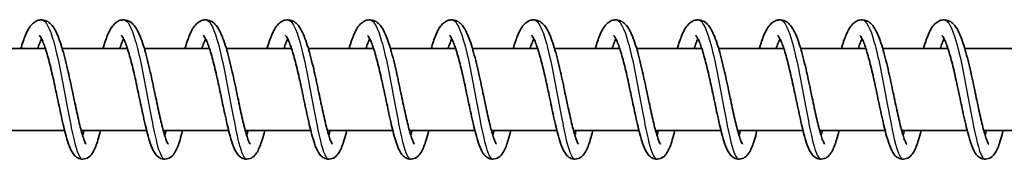
# Model space of a CAD drawing. Units: millimetres. Extents: x -14682 to 15344, y -3338 to 3713.
# Drawn here: x 11580 to 11700, y 1431 to 1448 of the extents above; entities that cross this region are included whole.
import ezdxf

# ---------------------------------------------------------------- set-up
doc = ezdxf.new("R2010")
doc.units = ezdxf.units.MM
doc.layers.add('Widoczne (ISO)', color=7, linetype='Continuous', lineweight=35)
doc.layers.add('Widoczne wąskie (ISO)', color=7, linetype='Continuous', lineweight=25)

msp = doc.modelspace()

# ---------------------------------------------------------------- linework, layer by layer
at = {"layer": 'Widoczne (ISO)'}
for p, q in [((11583, 1444.4), (11575.06, 1444.4)), ((11593, 1444.4), (11585.05, 1444.4)), ((11602.99, 1444.4), (11595.05, 1444.4)), ((11612.99, 1444.4), (11605.04, 1444.4)), ((11622.99, 1444.4), (11615.04, 1444.4)), ((11632.98, 1444.4), (11625.04, 1444.4)), ((11642.98, 1444.4), (11635.03, 1444.4)), ((11652.97, 1444.4), (11645.03, 1444.4)), ((11662.97, 1444.4), (11655.02, 1444.4)), ((11672.97, 1444.4), (11665.02, 1444.4)), ((11682.96, 1444.4), (11675.02, 1444.4)), ((11692.96, 1444.4), (11685.01, 1444.4)), ((11702.95, 1444.4), (11695.01, 1444.4)), ((11585.34, 1434.4), (11577.37, 1434.4)), ((11595.34, 1434.4), (11587.36, 1434.4)), ((11605.33, 1434.4), (11597.36, 1434.4)), ((11615.33, 1434.4), (11607.36, 1434.4)), ((11625.33, 1434.4), (11617.35, 1434.4)), ((11635.32, 1434.4), (11627.35, 1434.4)), ((11645.32, 1434.4), (11637.34, 1434.4)), ((11655.31, 1434.4), (11647.34, 1434.4)), ((11665.31, 1434.4), (11657.34, 1434.4)), ((11675.31, 1434.4), (11667.33, 1434.4)), ((11685.3, 1434.4), (11677.33, 1434.4)), ((11695.3, 1434.4), (11687.32, 1434.4)), ((11705.29, 1434.4), (11697.32, 1434.4))]:
    msp.add_line(p, q, dxfattribs=at)
for points, knots in [([(11580.02, 1444.4), (11580.19, 1445.01), (11580.38, 1445.55), (11580.81, 1446.58), (11581.05, 1447.04), (11581.55, 1447.53), (11581.7, 1447.66), (11582.04, 1447.83), (11582.23, 1447.88), (11582.67, 1447.92), (11582.93, 1447.86), (11583.36, 1447.66), (11583.53, 1447.53), (11583.9, 1447.15), (11584.07, 1446.88), (11584.52, 1446.02), (11584.77, 1445.33), (11585.25, 1443.74), (11585.48, 1442.83), (11585.89, 1441.06), (11586.08, 1440.18), (11586.44, 1438.49), (11586.61, 1437.66), (11586.94, 1436.14), (11587.1, 1435.43), (11587.4, 1434.23), (11587.55, 1433.73), (11587.74, 1433.19), (11587.8, 1433.05), (11587.89, 1432.86), (11587.93, 1432.8), (11587.96, 1432.75), (11587.97, 1432.74), (11587.97, 1432.74)], [443.575787, 443.575787, 443.575787, 443.575787, 443.810458, 443.810458, 444.099617, 444.099617, 444.205967, 444.205967, 444.297618, 444.297618, 444.423524, 444.423524, 444.541034, 444.541034, 444.723354, 444.723354, 445.044938, 445.044938, 445.349814, 445.349814, 445.614485, 445.614485, 445.868549, 445.868549, 446.115604, 446.115604, 446.353321, 446.353321, 446.459778, 446.459778, 446.549097, 446.549097, 446.59344, 446.59344, 446.59344, 446.59344]), ([(11590.01, 1444.4), (11590.19, 1445.01), (11590.38, 1445.55), (11590.81, 1446.58), (11591.05, 1447.04), (11591.55, 1447.53), (11591.7, 1447.66), (11592.04, 1447.83), (11592.22, 1447.88), (11592.66, 1447.92), (11592.93, 1447.86), (11593.35, 1447.66), (11593.53, 1447.53), (11593.9, 1447.15), (11594.07, 1446.88), (11594.52, 1446.02), (11594.77, 1445.33), (11595.25, 1443.74), (11595.48, 1442.83), (11595.89, 1441.06), (11596.08, 1440.18), (11596.43, 1438.49), (11596.61, 1437.66), (11596.94, 1436.14), (11597.1, 1435.43), (11597.4, 1434.23), (11597.55, 1433.73), (11597.74, 1433.19), (11597.8, 1433.05), (11597.89, 1432.86), (11597.92, 1432.8), (11597.96, 1432.75), (11597.96, 1432.74), (11597.96, 1432.74)], [448.478682, 448.478682, 448.478682, 448.478682, 448.713354, 448.713354, 449.002513, 449.002513, 449.108862, 449.108862, 449.200513, 449.200513, 449.32642, 449.32642, 449.44393, 449.44393, 449.626249, 449.626249, 449.947834, 449.947834, 450.252709, 450.252709, 450.51738, 450.51738, 450.771444, 450.771444, 451.018499, 451.018499, 451.256217, 451.256217, 451.362673, 451.362673, 451.451993, 451.451993, 451.496335, 451.496335, 451.496335, 451.496335]), ([(11600.01, 1444.4), (11600.19, 1445.01), (11600.37, 1445.55), (11600.8, 1446.58), (11601.05, 1447.04), (11601.54, 1447.53), (11601.7, 1447.66), (11602.04, 1447.83), (11602.22, 1447.88), (11602.66, 1447.92), (11602.93, 1447.86), (11603.35, 1447.66), (11603.52, 1447.53), (11603.89, 1447.15), (11604.07, 1446.88), (11604.51, 1446.02), (11604.77, 1445.33), (11605.24, 1443.74), (11605.47, 1442.83), (11605.88, 1441.06), (11606.07, 1440.18), (11606.43, 1438.49), (11606.6, 1437.66), (11606.93, 1436.14), (11607.09, 1435.43), (11607.4, 1434.23), (11607.54, 1433.73), (11607.74, 1433.19), (11607.79, 1433.05), (11607.88, 1432.86), (11607.92, 1432.8), (11607.95, 1432.75), (11607.96, 1432.74), (11607.96, 1432.74)], [453.381578, 453.381578, 453.381578, 453.381578, 453.616249, 453.616249, 453.905409, 453.905409, 454.011758, 454.011758, 454.103409, 454.103409, 454.229315, 454.229315, 454.346825, 454.346825, 454.529145, 454.529145, 454.850729, 454.850729, 455.155605, 455.155605, 455.420276, 455.420276, 455.67434, 455.67434, 455.921395, 455.921395, 456.159113, 456.159113, 456.265569, 456.265569, 456.354889, 456.354889, 456.399231, 456.399231, 456.399231, 456.399231]), ([(11610, 1444.4), (11610.18, 1445.01), (11610.37, 1445.55), (11610.8, 1446.58), (11611.04, 1447.04), (11611.54, 1447.53), (11611.69, 1447.66), (11612.03, 1447.83), (11612.21, 1447.88), (11612.66, 1447.92), (11612.92, 1447.86), (11613.35, 1447.66), (11613.52, 1447.53), (11613.89, 1447.15), (11614.06, 1446.88), (11614.51, 1446.02), (11614.76, 1445.33), (11615.24, 1443.74), (11615.47, 1442.83), (11615.88, 1441.06), (11616.07, 1440.18), (11616.43, 1438.49), (11616.6, 1437.66), (11616.93, 1436.14), (11617.09, 1435.43), (11617.39, 1434.23), (11617.54, 1433.73), (11617.73, 1433.19), (11617.79, 1433.05), (11617.88, 1432.86), (11617.92, 1432.8), (11617.95, 1432.75), (11617.95, 1432.74), (11617.95, 1432.74)], [458.284474, 458.284474, 458.284474, 458.284474, 458.519145, 458.519145, 458.808304, 458.808304, 458.914653, 458.914653, 459.006305, 459.006305, 459.132211, 459.132211, 459.249721, 459.249721, 459.432041, 459.432041, 459.753625, 459.753625, 460.0585, 460.0585, 460.323172, 460.323172, 460.577235, 460.577235, 460.824291, 460.824291, 461.062008, 461.062008, 461.168465, 461.168465, 461.257784, 461.257784, 461.302126, 461.302126, 461.302126, 461.302126]), ([(11620, 1444.4), (11620.18, 1445.01), (11620.36, 1445.55), (11620.79, 1446.58), (11621.04, 1447.04), (11621.53, 1447.53), (11621.69, 1447.66), (11622.03, 1447.83), (11622.21, 1447.88), (11622.65, 1447.92), (11622.92, 1447.86), (11623.34, 1447.66), (11623.51, 1447.53), (11623.88, 1447.15), (11624.06, 1446.88), (11624.51, 1446.02), (11624.76, 1445.33), (11625.24, 1443.74), (11625.47, 1442.83), (11625.88, 1441.06), (11626.06, 1440.18), (11626.42, 1438.49), (11626.59, 1437.66), (11626.92, 1436.14), (11627.08, 1435.43), (11627.39, 1434.23), (11627.54, 1433.73), (11627.73, 1433.19), (11627.78, 1433.05), (11627.88, 1432.86), (11627.91, 1432.8), (11627.94, 1432.75), (11627.95, 1432.74), (11627.95, 1432.74)], [463.187369, 463.187369, 463.187369, 463.187369, 463.422041, 463.422041, 463.7112, 463.7112, 463.817549, 463.817549, 463.9092, 463.9092, 464.035107, 464.035107, 464.152616, 464.152616, 464.334936, 464.334936, 464.65652, 464.65652, 464.961396, 464.961396, 465.226067, 465.226067, 465.480131, 465.480131, 465.727186, 465.727186, 465.964904, 465.964904, 466.07136, 466.07136, 466.16068, 466.16068, 466.205022, 466.205022, 466.205022, 466.205022]), ([(11630, 1444.4), (11630.18, 1445.01), (11630.36, 1445.55), (11630.79, 1446.58), (11631.03, 1447.04), (11631.53, 1447.53), (11631.68, 1447.66), (11632.03, 1447.83), (11632.21, 1447.88), (11632.65, 1447.92), (11632.91, 1447.86), (11633.34, 1447.66), (11633.51, 1447.53), (11633.88, 1447.15), (11634.05, 1446.88), (11634.5, 1446.02), (11634.76, 1445.33), (11635.23, 1443.74), (11635.46, 1442.83), (11635.87, 1441.06), (11636.06, 1440.18), (11636.42, 1438.49), (11636.59, 1437.66), (11636.92, 1436.14), (11637.08, 1435.43), (11637.38, 1434.23), (11637.53, 1433.73), (11637.72, 1433.19), (11637.78, 1433.05), (11637.87, 1432.86), (11637.91, 1432.8), (11637.94, 1432.75), (11637.95, 1432.74), (11637.95, 1432.74)], [468.090265, 468.090265, 468.090265, 468.090265, 468.324936, 468.324936, 468.614095, 468.614095, 468.720445, 468.720445, 468.812096, 468.812096, 468.938002, 468.938002, 469.055512, 469.055512, 469.237832, 469.237832, 469.559416, 469.559416, 469.864292, 469.864292, 470.128963, 470.128963, 470.383027, 470.383027, 470.630082, 470.630082, 470.8678, 470.8678, 470.974256, 470.974256, 471.063576, 471.063576, 471.107918, 471.107918, 471.107918, 471.107918]), ([(11639.99, 1444.4), (11640.17, 1445.01), (11640.36, 1445.55), (11640.79, 1446.58), (11641.03, 1447.04), (11641.53, 1447.53), (11641.68, 1447.66), (11642.02, 1447.83), (11642.2, 1447.88), (11642.64, 1447.92), (11642.91, 1447.86), (11643.33, 1447.66), (11643.51, 1447.53), (11643.88, 1447.15), (11644.05, 1446.88), (11644.5, 1446.02), (11644.75, 1445.33), (11645.23, 1443.74), (11645.46, 1442.83), (11645.87, 1441.06), (11646.06, 1440.18), (11646.41, 1438.49), (11646.59, 1437.66), (11646.92, 1436.14), (11647.08, 1435.43), (11647.38, 1434.23), (11647.53, 1433.73), (11647.72, 1433.19), (11647.78, 1433.05), (11647.87, 1432.86), (11647.9, 1432.8), (11647.94, 1432.75), (11647.94, 1432.74), (11647.94, 1432.74)], [472.99316, 472.99316, 472.99316, 472.99316, 473.227832, 473.227832, 473.516991, 473.516991, 473.62334, 473.62334, 473.714992, 473.714992, 473.840898, 473.840898, 473.958408, 473.958408, 474.140727, 474.140727, 474.462312, 474.462312, 474.767187, 474.767187, 475.031858, 475.031858, 475.285922, 475.285922, 475.532977, 475.532977, 475.770695, 475.770695, 475.877151, 475.877151, 475.966471, 475.966471, 476.010813, 476.010813, 476.010813, 476.010813]), ([(11649.99, 1444.4), (11650.17, 1445.01), (11650.35, 1445.55), (11650.78, 1446.58), (11651.03, 1447.04), (11651.52, 1447.53), (11651.68, 1447.66), (11652.02, 1447.83), (11652.2, 1447.88), (11652.64, 1447.92), (11652.91, 1447.86), (11653.33, 1447.66), (11653.5, 1447.53), (11653.87, 1447.15), (11654.05, 1446.88), (11654.49, 1446.02), (11654.75, 1445.33), (11655.23, 1443.74), (11655.45, 1442.83), (11655.86, 1441.06), (11656.05, 1440.18), (11656.41, 1438.49), (11656.58, 1437.66), (11656.91, 1436.14), (11657.07, 1435.43), (11657.38, 1434.23), (11657.52, 1433.73), (11657.72, 1433.19), (11657.77, 1433.05), (11657.86, 1432.86), (11657.9, 1432.8), (11657.93, 1432.75), (11657.94, 1432.74), (11657.94, 1432.74)], [477.896056, 477.896056, 477.896056, 477.896056, 478.130727, 478.130727, 478.419887, 478.419887, 478.526236, 478.526236, 478.617887, 478.617887, 478.743793, 478.743793, 478.861303, 478.861303, 479.043623, 479.043623, 479.365207, 479.365207, 479.670083, 479.670083, 479.934754, 479.934754, 480.188818, 480.188818, 480.435873, 480.435873, 480.673591, 480.673591, 480.780047, 480.780047, 480.869367, 480.869367, 480.913709, 480.913709, 480.913709, 480.913709]), ([(11659.98, 1444.4), (11660.16, 1445.01), (11660.35, 1445.55), (11660.78, 1446.58), (11661.02, 1447.04), (11661.52, 1447.53), (11661.67, 1447.66), (11662.01, 1447.83), (11662.19, 1447.88), (11662.64, 1447.92), (11662.9, 1447.86), (11663.33, 1447.66), (11663.5, 1447.53), (11663.87, 1447.15), (11664.04, 1446.88), (11664.49, 1446.02), (11664.74, 1445.33), (11665.22, 1443.74), (11665.45, 1442.83), (11665.86, 1441.06), (11666.05, 1440.18), (11666.41, 1438.49), (11666.58, 1437.66), (11666.91, 1436.14), (11667.07, 1435.43), (11667.37, 1434.23), (11667.52, 1433.73), (11667.71, 1433.19), (11667.77, 1433.05), (11667.86, 1432.86), (11667.9, 1432.8), (11667.93, 1432.75), (11667.93, 1432.74), (11667.93, 1432.74)], [482.798952, 482.798952, 482.798952, 482.798952, 483.033623, 483.033623, 483.322782, 483.322782, 483.429131, 483.429131, 483.520783, 483.520783, 483.646689, 483.646689, 483.764199, 483.764199, 483.946519, 483.946519, 484.268103, 484.268103, 484.572979, 484.572979, 484.83765, 484.83765, 485.091713, 485.091713, 485.338769, 485.338769, 485.576486, 485.576486, 485.682943, 485.682943, 485.772262, 485.772262, 485.816605, 485.816605, 485.816605, 485.816605]), ([(11669.98, 1444.4), (11670.16, 1445.01), (11670.34, 1445.55), (11670.78, 1446.58), (11671.02, 1447.04), (11671.51, 1447.53), (11671.67, 1447.66), (11672.01, 1447.83), (11672.19, 1447.88), (11672.63, 1447.92), (11672.9, 1447.86), (11673.32, 1447.66), (11673.49, 1447.53), (11673.86, 1447.15), (11674.04, 1446.88), (11674.49, 1446.02), (11674.74, 1445.33), (11675.22, 1443.74), (11675.45, 1442.83), (11675.86, 1441.06), (11676.04, 1440.18), (11676.4, 1438.49), (11676.57, 1437.66), (11676.9, 1436.14), (11677.07, 1435.43), (11677.37, 1434.23), (11677.52, 1433.73), (11677.71, 1433.19), (11677.77, 1433.05), (11677.86, 1432.86), (11677.89, 1432.8), (11677.92, 1432.75), (11677.93, 1432.74), (11677.93, 1432.74)], [487.701847, 487.701847, 487.701847, 487.701847, 487.936519, 487.936519, 488.225678, 488.225678, 488.332027, 488.332027, 488.423678, 488.423678, 488.549585, 488.549585, 488.667094, 488.667094, 488.849414, 488.849414, 489.170998, 489.170998, 489.475874, 489.475874, 489.740545, 489.740545, 489.994609, 489.994609, 490.241664, 490.241664, 490.479382, 490.479382, 490.585838, 490.585838, 490.675158, 490.675158, 490.7195, 490.7195, 490.7195, 490.7195]), ([(11679.98, 1444.4), (11680.16, 1445.01), (11680.34, 1445.55), (11680.77, 1446.58), (11681.01, 1447.04), (11681.51, 1447.53), (11681.66, 1447.66), (11682.01, 1447.83), (11682.19, 1447.88), (11682.63, 1447.92), (11682.89, 1447.86), (11683.32, 1447.66), (11683.49, 1447.53), (11683.86, 1447.15), (11684.03, 1446.88), (11684.48, 1446.02), (11684.74, 1445.33), (11685.21, 1443.74), (11685.44, 1442.83), (11685.85, 1441.06), (11686.04, 1440.18), (11686.4, 1438.49), (11686.57, 1437.66), (11686.9, 1436.14), (11687.06, 1435.43), (11687.36, 1434.23), (11687.51, 1433.73), (11687.7, 1433.19), (11687.76, 1433.05), (11687.85, 1432.86), (11687.89, 1432.8), (11687.92, 1432.75), (11687.93, 1432.74), (11687.93, 1432.74)], [492.604743, 492.604743, 492.604743, 492.604743, 492.839414, 492.839414, 493.128573, 493.128573, 493.234923, 493.234923, 493.326574, 493.326574, 493.45248, 493.45248, 493.56999, 493.56999, 493.75231, 493.75231, 494.073894, 494.073894, 494.37877, 494.37877, 494.643441, 494.643441, 494.897505, 494.897505, 495.14456, 495.14456, 495.382278, 495.382278, 495.488734, 495.488734, 495.578054, 495.578054, 495.622396, 495.622396, 495.622396, 495.622396]), ([(11689.97, 1444.4), (11690.15, 1445.01), (11690.34, 1445.55), (11690.77, 1446.58), (11691.01, 1447.04), (11691.51, 1447.53), (11691.66, 1447.66), (11692, 1447.83), (11692.18, 1447.88), (11692.62, 1447.92), (11692.89, 1447.86), (11693.32, 1447.66), (11693.49, 1447.53), (11693.86, 1447.15), (11694.03, 1446.88), (11694.48, 1446.02), (11694.73, 1445.33), (11695.21, 1443.74), (11695.44, 1442.83), (11695.85, 1441.06), (11696.04, 1440.18), (11696.39, 1438.49), (11696.57, 1437.66), (11696.9, 1436.14), (11697.06, 1435.43), (11697.36, 1434.23), (11697.51, 1433.73), (11697.7, 1433.19), (11697.76, 1433.05), (11697.85, 1432.86), (11697.88, 1432.8), (11697.92, 1432.75), (11697.92, 1432.74), (11697.92, 1432.74)], [497.507639, 497.507639, 497.507639, 497.507639, 497.74231, 497.74231, 498.031469, 498.031469, 498.137818, 498.137818, 498.22947, 498.22947, 498.355376, 498.355376, 498.472886, 498.472886, 498.655205, 498.655205, 498.97679, 498.97679, 499.281665, 499.281665, 499.546336, 499.546336, 499.8004, 499.8004, 500.047456, 500.047456, 500.285173, 500.285173, 500.391629, 500.391629, 500.480949, 500.480949, 500.525291, 500.525291, 500.525291, 500.525291]), ([(11582.53, 1445.58), (11582.46, 1445.43), (11582.38, 1445.25), (11582.22, 1444.84), (11582.14, 1444.63), (11582.07, 1444.4)], [288.6974162, 288.6974162, 288.6974162, 288.6974162, 288.8151643, 288.8151643, 288.9174164, 288.9174164, 288.9174164, 288.9174164]), ([(11589.72, 1434.4), (11589.62, 1433.98), (11589.51, 1433.6), (11589.23, 1432.67), (11589.06, 1432.2), (11588.72, 1431.61), (11588.59, 1431.42), (11588.23, 1431.1), (11588, 1430.97), (11587.51, 1430.89), (11587.27, 1430.92), (11586.91, 1431.06), (11586.77, 1431.16), (11586.5, 1431.4), (11586.39, 1431.55), (11586.09, 1432.03), (11585.94, 1432.41), (11585.67, 1433.2), (11585.56, 1433.58), (11585.26, 1434.7), (11585.07, 1435.54), (11584.7, 1437.23), (11584.52, 1438.09), (11584.17, 1439.77), (11583.99, 1440.61), (11583.63, 1442.15), (11583.45, 1442.89), (11583.09, 1444.14), (11582.92, 1444.69), (11582.67, 1445.3), (11582.6, 1445.46), (11582.47, 1445.71), (11582.41, 1445.81), (11582.33, 1445.93), (11582.3, 1445.96), (11582.28, 1445.97), (11582.28, 1445.98), (11582.28, 1445.98)], [285.179314, 285.179314, 285.179314, 285.179314, 285.343558, 285.343558, 285.617341, 285.617341, 285.759644, 285.759644, 285.88278, 285.88278, 285.985704, 285.985704, 286.070887, 286.070887, 286.186372, 286.186372, 286.420332, 286.420332, 286.594006, 286.594006, 286.88759, 286.88759, 287.150665, 287.150665, 287.402678, 287.402678, 287.647723, 287.647723, 287.883681, 287.883681, 287.990801, 287.990801, 288.085245, 288.085245, 288.165438, 288.165438, 288.18891, 288.18891, 288.18891, 288.18891]), ([(11592.53, 1445.58), (11592.45, 1445.43), (11592.37, 1445.25), (11592.21, 1444.84), (11592.14, 1444.63), (11592.06, 1444.4)], [283.8392615, 283.8392615, 283.8392615, 283.8392615, 283.9570096, 283.9570096, 284.0592617, 284.0592617, 284.0592617, 284.0592617]), ([(11599.72, 1434.4), (11599.61, 1433.98), (11599.51, 1433.6), (11599.23, 1432.67), (11599.05, 1432.2), (11598.72, 1431.61), (11598.58, 1431.42), (11598.22, 1431.1), (11597.99, 1430.97), (11597.51, 1430.89), (11597.27, 1430.92), (11596.91, 1431.06), (11596.77, 1431.16), (11596.5, 1431.4), (11596.38, 1431.55), (11596.08, 1432.03), (11595.93, 1432.41), (11595.66, 1433.2), (11595.55, 1433.58), (11595.26, 1434.7), (11595.06, 1435.54), (11594.7, 1437.23), (11594.52, 1438.09), (11594.16, 1439.77), (11593.98, 1440.61), (11593.63, 1442.15), (11593.44, 1442.89), (11593.09, 1444.14), (11592.91, 1444.69), (11592.67, 1445.3), (11592.59, 1445.46), (11592.46, 1445.71), (11592.41, 1445.81), (11592.32, 1445.93), (11592.29, 1445.96), (11592.28, 1445.97), (11592.28, 1445.98), (11592.28, 1445.98)], [280.32116, 280.32116, 280.32116, 280.32116, 280.485403, 280.485403, 280.759187, 280.759187, 280.901489, 280.901489, 281.024626, 281.024626, 281.12755, 281.12755, 281.212733, 281.212733, 281.328218, 281.328218, 281.562178, 281.562178, 281.735851, 281.735851, 282.029435, 282.029435, 282.29251, 282.29251, 282.544523, 282.544523, 282.789568, 282.789568, 283.025526, 283.025526, 283.132647, 283.132647, 283.22709, 283.22709, 283.307283, 283.307283, 283.330756, 283.330756, 283.330756, 283.330756]), ([(11602.53, 1445.58), (11602.45, 1445.43), (11602.37, 1445.25), (11602.21, 1444.84), (11602.13, 1444.63), (11602.06, 1444.4)], [278.9811068, 278.9811068, 278.9811068, 278.9811068, 279.0988549, 279.0988549, 279.2011071, 279.2011071, 279.2011071, 279.2011071]), ([(11609.72, 1434.4), (11609.61, 1433.98), (11609.5, 1433.6), (11609.22, 1432.67), (11609.05, 1432.2), (11608.71, 1431.61), (11608.58, 1431.42), (11608.22, 1431.1), (11607.99, 1430.97), (11607.51, 1430.89), (11607.27, 1430.92), (11606.9, 1431.06), (11606.76, 1431.16), (11606.49, 1431.4), (11606.38, 1431.55), (11606.08, 1432.03), (11605.93, 1432.41), (11605.66, 1433.2), (11605.55, 1433.58), (11605.25, 1434.7), (11605.06, 1435.54), (11604.69, 1437.23), (11604.51, 1438.09), (11604.16, 1439.77), (11603.98, 1440.61), (11603.62, 1442.15), (11603.44, 1442.89), (11603.09, 1444.14), (11602.91, 1444.69), (11602.66, 1445.3), (11602.59, 1445.46), (11602.46, 1445.71), (11602.4, 1445.81), (11602.32, 1445.93), (11602.29, 1445.96), (11602.28, 1445.97), (11602.27, 1445.98), (11602.27, 1445.98)], [275.463005, 275.463005, 275.463005, 275.463005, 275.627249, 275.627249, 275.901032, 275.901032, 276.043335, 276.043335, 276.166471, 276.166471, 276.269395, 276.269395, 276.354578, 276.354578, 276.470063, 276.470063, 276.704023, 276.704023, 276.877697, 276.877697, 277.17128, 277.17128, 277.434356, 277.434356, 277.686368, 277.686368, 277.931413, 277.931413, 278.167372, 278.167372, 278.274492, 278.274492, 278.368935, 278.368935, 278.449128, 278.449128, 278.472601, 278.472601, 278.472601, 278.472601]), ([(11612.52, 1445.58), (11612.45, 1445.43), (11612.36, 1445.25), (11612.21, 1444.84), (11612.13, 1444.63), (11612.06, 1444.4)], [274.1229522, 274.1229522, 274.1229522, 274.1229522, 274.2407003, 274.2407003, 274.3429524, 274.3429524, 274.3429524, 274.3429524]), ([(11619.71, 1434.4), (11619.61, 1433.98), (11619.5, 1433.6), (11619.22, 1432.67), (11619.05, 1432.2), (11618.71, 1431.61), (11618.58, 1431.42), (11618.22, 1431.1), (11617.99, 1430.97), (11617.5, 1430.89), (11617.26, 1430.92), (11616.9, 1431.06), (11616.76, 1431.16), (11616.49, 1431.4), (11616.38, 1431.55), (11616.08, 1432.03), (11615.92, 1432.41), (11615.66, 1433.2), (11615.55, 1433.58), (11615.25, 1434.7), (11615.06, 1435.54), (11614.69, 1437.23), (11614.51, 1438.09), (11614.16, 1439.77), (11613.98, 1440.61), (11613.62, 1442.15), (11613.44, 1442.89), (11613.08, 1444.14), (11612.9, 1444.69), (11612.66, 1445.3), (11612.59, 1445.46), (11612.46, 1445.71), (11612.4, 1445.81), (11612.32, 1445.93), (11612.29, 1445.96), (11612.27, 1445.97), (11612.27, 1445.98), (11612.27, 1445.98)], [270.60485, 270.60485, 270.60485, 270.60485, 270.769094, 270.769094, 271.042877, 271.042877, 271.18518, 271.18518, 271.308316, 271.308316, 271.41124, 271.41124, 271.496423, 271.496423, 271.611908, 271.611908, 271.845868, 271.845868, 272.019542, 272.019542, 272.313126, 272.313126, 272.576201, 272.576201, 272.828214, 272.828214, 273.073259, 273.073259, 273.309217, 273.309217, 273.416337, 273.416337, 273.510781, 273.510781, 273.590974, 273.590974, 273.614446, 273.614446, 273.614446, 273.614446]), ([(11622.52, 1445.58), (11622.44, 1445.43), (11622.36, 1445.25), (11622.2, 1444.84), (11622.13, 1444.63), (11622.05, 1444.4)], [269.2647975, 269.2647975, 269.2647975, 269.2647975, 269.3825456, 269.3825456, 269.4847978, 269.4847978, 269.4847978, 269.4847978]), ([(11629.71, 1434.4), (11629.6, 1433.98), (11629.5, 1433.6), (11629.21, 1432.67), (11629.04, 1432.2), (11628.7, 1431.61), (11628.57, 1431.42), (11628.21, 1431.1), (11627.98, 1430.97), (11627.5, 1430.89), (11627.26, 1430.92), (11626.89, 1431.06), (11626.76, 1431.16), (11626.49, 1431.4), (11626.37, 1431.55), (11626.07, 1432.03), (11625.92, 1432.41), (11625.65, 1433.2), (11625.54, 1433.58), (11625.24, 1434.7), (11625.05, 1435.54), (11624.69, 1437.23), (11624.51, 1438.09), (11624.15, 1439.77), (11623.97, 1440.61), (11623.61, 1442.15), (11623.43, 1442.89), (11623.08, 1444.14), (11622.9, 1444.69), (11622.66, 1445.3), (11622.58, 1445.46), (11622.45, 1445.71), (11622.4, 1445.81), (11622.31, 1445.93), (11622.28, 1445.96), (11622.27, 1445.97), (11622.27, 1445.98), (11622.27, 1445.98)], [265.746696, 265.746696, 265.746696, 265.746696, 265.910939, 265.910939, 266.184723, 266.184723, 266.327025, 266.327025, 266.450162, 266.450162, 266.553086, 266.553086, 266.638269, 266.638269, 266.753754, 266.753754, 266.987714, 266.987714, 267.161388, 267.161388, 267.454971, 267.454971, 267.718046, 267.718046, 267.970059, 267.970059, 268.215104, 268.215104, 268.451062, 268.451062, 268.558183, 268.558183, 268.652626, 268.652626, 268.732819, 268.732819, 268.756292, 268.756292, 268.756292, 268.756292]), ([(11632.51, 1445.58), (11632.44, 1445.43), (11632.36, 1445.25), (11632.2, 1444.84), (11632.12, 1444.63), (11632.05, 1444.4)], [264.4066429, 264.4066429, 264.4066429, 264.4066429, 264.5243909, 264.5243909, 264.6266431, 264.6266431, 264.6266431, 264.6266431]), ([(11639.7, 1434.4), (11639.6, 1433.98), (11639.49, 1433.6), (11639.21, 1432.67), (11639.04, 1432.2), (11638.7, 1431.61), (11638.57, 1431.42), (11638.21, 1431.1), (11637.98, 1430.97), (11637.49, 1430.89), (11637.25, 1430.92), (11636.89, 1431.06), (11636.75, 1431.16), (11636.48, 1431.4), (11636.37, 1431.55), (11636.07, 1432.03), (11635.92, 1432.41), (11635.65, 1433.2), (11635.54, 1433.58), (11635.24, 1434.7), (11635.05, 1435.54), (11634.68, 1437.23), (11634.5, 1438.09), (11634.15, 1439.77), (11633.97, 1440.61), (11633.61, 1442.15), (11633.43, 1442.89), (11633.07, 1444.14), (11632.9, 1444.69), (11632.65, 1445.3), (11632.58, 1445.46), (11632.45, 1445.71), (11632.39, 1445.81), (11632.31, 1445.93), (11632.28, 1445.96), (11632.26, 1445.97), (11632.26, 1445.98), (11632.26, 1445.98)], [260.888541, 260.888541, 260.888541, 260.888541, 261.052785, 261.052785, 261.326568, 261.326568, 261.468871, 261.468871, 261.592007, 261.592007, 261.694931, 261.694931, 261.780114, 261.780114, 261.895599, 261.895599, 262.129559, 262.129559, 262.303233, 262.303233, 262.596816, 262.596816, 262.859892, 262.859892, 263.111904, 263.111904, 263.356949, 263.356949, 263.592908, 263.592908, 263.700028, 263.700028, 263.794471, 263.794471, 263.874664, 263.874664, 263.898137, 263.898137, 263.898137, 263.898137]), ([(11642.51, 1445.58), (11642.43, 1445.43), (11642.35, 1445.25), (11642.19, 1444.84), (11642.12, 1444.63), (11642.04, 1444.4)], [259.5484882, 259.5484882, 259.5484882, 259.5484882, 259.6662363, 259.6662363, 259.7684884, 259.7684884, 259.7684884, 259.7684884]), ([(11649.7, 1434.4), (11649.59, 1433.98), (11649.49, 1433.6), (11649.21, 1432.67), (11649.03, 1432.2), (11648.7, 1431.61), (11648.56, 1431.42), (11648.2, 1431.1), (11647.98, 1430.97), (11647.49, 1430.89), (11647.25, 1430.92), (11646.89, 1431.06), (11646.75, 1431.16), (11646.48, 1431.4), (11646.37, 1431.55), (11646.06, 1432.03), (11645.91, 1432.41), (11645.65, 1433.2), (11645.53, 1433.58), (11645.24, 1434.7), (11645.04, 1435.54), (11644.68, 1437.23), (11644.5, 1438.09), (11644.14, 1439.77), (11643.96, 1440.61), (11643.61, 1442.15), (11643.42, 1442.89), (11643.07, 1444.14), (11642.89, 1444.69), (11642.65, 1445.3), (11642.57, 1445.46), (11642.44, 1445.71), (11642.39, 1445.81), (11642.3, 1445.93), (11642.27, 1445.96), (11642.26, 1445.97), (11642.26, 1445.98), (11642.26, 1445.98)], [256.030386, 256.030386, 256.030386, 256.030386, 256.19463, 256.19463, 256.468413, 256.468413, 256.610716, 256.610716, 256.733852, 256.733852, 256.836777, 256.836777, 256.921959, 256.921959, 257.037444, 257.037444, 257.271404, 257.271404, 257.445078, 257.445078, 257.738662, 257.738662, 258.001737, 258.001737, 258.25375, 258.25375, 258.498795, 258.498795, 258.734753, 258.734753, 258.841873, 258.841873, 258.936317, 258.936317, 259.01651, 259.01651, 259.039982, 259.039982, 259.039982, 259.039982]), ([(11652.51, 1445.58), (11652.43, 1445.43), (11652.35, 1445.25), (11652.19, 1444.84), (11652.12, 1444.63), (11652.04, 1444.4)], [254.6903335, 254.6903335, 254.6903335, 254.6903335, 254.8080816, 254.8080816, 254.9103338, 254.9103338, 254.9103338, 254.9103338]), ([(11659.7, 1434.4), (11659.59, 1433.98), (11659.49, 1433.6), (11659.2, 1432.67), (11659.03, 1432.2), (11658.69, 1431.61), (11658.56, 1431.42), (11658.2, 1431.1), (11657.97, 1430.97), (11657.49, 1430.89), (11657.25, 1430.92), (11656.88, 1431.06), (11656.74, 1431.16), (11656.48, 1431.4), (11656.36, 1431.55), (11656.06, 1432.03), (11655.91, 1432.41), (11655.64, 1433.2), (11655.53, 1433.58), (11655.23, 1434.7), (11655.04, 1435.54), (11654.67, 1437.23), (11654.49, 1438.09), (11654.14, 1439.77), (11653.96, 1440.61), (11653.6, 1442.15), (11653.42, 1442.89), (11653.07, 1444.14), (11652.89, 1444.69), (11652.64, 1445.3), (11652.57, 1445.46), (11652.44, 1445.71), (11652.38, 1445.81), (11652.3, 1445.93), (11652.27, 1445.96), (11652.26, 1445.97), (11652.25, 1445.98), (11652.25, 1445.98)], [251.172232, 251.172232, 251.172232, 251.172232, 251.336475, 251.336475, 251.610259, 251.610259, 251.752561, 251.752561, 251.875698, 251.875698, 251.978622, 251.978622, 252.063805, 252.063805, 252.17929, 252.17929, 252.41325, 252.41325, 252.586924, 252.586924, 252.880507, 252.880507, 253.143582, 253.143582, 253.395595, 253.395595, 253.64064, 253.64064, 253.876598, 253.876598, 253.983719, 253.983719, 254.078162, 254.078162, 254.158355, 254.158355, 254.181828, 254.181828, 254.181828, 254.181828]), ([(11662.5, 1445.58), (11662.43, 1445.43), (11662.34, 1445.25), (11662.19, 1444.84), (11662.11, 1444.63), (11662.04, 1444.4)], [249.8321789, 249.8321789, 249.8321789, 249.8321789, 249.949927, 249.949927, 250.0521791, 250.0521791, 250.0521791, 250.0521791]), ([(11669.69, 1434.4), (11669.59, 1433.98), (11669.48, 1433.6), (11669.2, 1432.67), (11669.03, 1432.2), (11668.69, 1431.61), (11668.56, 1431.42), (11668.2, 1431.1), (11667.97, 1430.97), (11667.48, 1430.89), (11667.24, 1430.92), (11666.88, 1431.06), (11666.74, 1431.16), (11666.47, 1431.4), (11666.36, 1431.55), (11666.06, 1432.03), (11665.9, 1432.41), (11665.64, 1433.2), (11665.53, 1433.58), (11665.23, 1434.7), (11665.04, 1435.54), (11664.67, 1437.23), (11664.49, 1438.09), (11664.14, 1439.77), (11663.96, 1440.61), (11663.6, 1442.15), (11663.42, 1442.89), (11663.06, 1444.14), (11662.88, 1444.69), (11662.64, 1445.3), (11662.57, 1445.46), (11662.44, 1445.71), (11662.38, 1445.81), (11662.3, 1445.93), (11662.27, 1445.96), (11662.25, 1445.97), (11662.25, 1445.98), (11662.25, 1445.98)], [246.314077, 246.314077, 246.314077, 246.314077, 246.478321, 246.478321, 246.752104, 246.752104, 246.894407, 246.894407, 247.017543, 247.017543, 247.120467, 247.120467, 247.20565, 247.20565, 247.321135, 247.321135, 247.555095, 247.555095, 247.728769, 247.728769, 248.022352, 248.022352, 248.285428, 248.285428, 248.53744, 248.53744, 248.782485, 248.782485, 249.018444, 249.018444, 249.125564, 249.125564, 249.220007, 249.220007, 249.3002, 249.3002, 249.323673, 249.323673, 249.323673, 249.323673]), ([(11672.5, 1445.58), (11672.42, 1445.43), (11672.34, 1445.25), (11672.18, 1444.84), (11672.11, 1444.63), (11672.03, 1444.4)], [244.9740242, 244.9740242, 244.9740242, 244.9740242, 245.0917723, 245.0917723, 245.1940244, 245.1940244, 245.1940244, 245.1940244]), ([(11679.69, 1434.4), (11679.58, 1433.98), (11679.48, 1433.6), (11679.2, 1432.67), (11679.02, 1432.2), (11678.68, 1431.61), (11678.55, 1431.42), (11678.19, 1431.1), (11677.96, 1430.97), (11677.48, 1430.89), (11677.24, 1430.92), (11676.87, 1431.06), (11676.74, 1431.16), (11676.47, 1431.4), (11676.35, 1431.55), (11676.05, 1432.03), (11675.9, 1432.41), (11675.63, 1433.2), (11675.52, 1433.58), (11675.22, 1434.7), (11675.03, 1435.54), (11674.67, 1437.23), (11674.49, 1438.09), (11674.13, 1439.77), (11673.95, 1440.61), (11673.59, 1442.15), (11673.41, 1442.89), (11673.06, 1444.14), (11672.88, 1444.69), (11672.64, 1445.3), (11672.56, 1445.46), (11672.43, 1445.71), (11672.38, 1445.81), (11672.29, 1445.93), (11672.26, 1445.96), (11672.25, 1445.97), (11672.25, 1445.98), (11672.25, 1445.98)], [241.455922, 241.455922, 241.455922, 241.455922, 241.620166, 241.620166, 241.893949, 241.893949, 242.036252, 242.036252, 242.159388, 242.159388, 242.262313, 242.262313, 242.347495, 242.347495, 242.46298, 242.46298, 242.69694, 242.69694, 242.870614, 242.870614, 243.164198, 243.164198, 243.427273, 243.427273, 243.679286, 243.679286, 243.924331, 243.924331, 244.160289, 244.160289, 244.267409, 244.267409, 244.361853, 244.361853, 244.442046, 244.442046, 244.465518, 244.465518, 244.465518, 244.465518]), ([(11682.5, 1445.58), (11682.42, 1445.43), (11682.34, 1445.25), (11682.18, 1444.84), (11682.1, 1444.63), (11682.03, 1444.4)], [240.1158695, 240.1158695, 240.1158695, 240.1158695, 240.2336176, 240.2336176, 240.3358698, 240.3358698, 240.3358698, 240.3358698]), ([(11689.68, 1434.4), (11689.58, 1433.98), (11689.47, 1433.6), (11689.19, 1432.67), (11689.02, 1432.2), (11688.68, 1431.61), (11688.55, 1431.42), (11688.19, 1431.1), (11687.96, 1430.97), (11687.48, 1430.89), (11687.23, 1430.92), (11686.87, 1431.06), (11686.73, 1431.16), (11686.46, 1431.4), (11686.35, 1431.55), (11686.05, 1432.03), (11685.9, 1432.41), (11685.63, 1433.2), (11685.52, 1433.58), (11685.22, 1434.7), (11685.03, 1435.54), (11684.66, 1437.23), (11684.48, 1438.09), (11684.13, 1439.77), (11683.95, 1440.61), (11683.59, 1442.15), (11683.41, 1442.89), (11683.05, 1444.14), (11682.88, 1444.69), (11682.63, 1445.3), (11682.56, 1445.46), (11682.43, 1445.71), (11682.37, 1445.81), (11682.29, 1445.93), (11682.26, 1445.96), (11682.24, 1445.97), (11682.24, 1445.98), (11682.24, 1445.98)], [236.597768, 236.597768, 236.597768, 236.597768, 236.762011, 236.762011, 237.035795, 237.035795, 237.178097, 237.178097, 237.301234, 237.301234, 237.404158, 237.404158, 237.489341, 237.489341, 237.604826, 237.604826, 237.838786, 237.838786, 238.01246, 238.01246, 238.306043, 238.306043, 238.569118, 238.569118, 238.821131, 238.821131, 239.066176, 239.066176, 239.302134, 239.302134, 239.409255, 239.409255, 239.503698, 239.503698, 239.583891, 239.583891, 239.607364, 239.607364, 239.607364, 239.607364]), ([(11692.49, 1445.58), (11692.42, 1445.43), (11692.33, 1445.25), (11692.17, 1444.84), (11692.1, 1444.63), (11692.02, 1444.4)], [235.2577149, 235.2577149, 235.2577149, 235.2577149, 235.375463, 235.375463, 235.4777151, 235.4777151, 235.4777151, 235.4777151]), ([(11699.68, 1434.4), (11699.57, 1433.98), (11699.47, 1433.6), (11699.19, 1432.67), (11699.02, 1432.2), (11698.68, 1431.61), (11698.55, 1431.42), (11698.19, 1431.1), (11697.96, 1430.97), (11697.47, 1430.89), (11697.23, 1430.92), (11696.87, 1431.06), (11696.73, 1431.16), (11696.46, 1431.4), (11696.35, 1431.55), (11696.04, 1432.03), (11695.89, 1432.41), (11695.63, 1433.2), (11695.51, 1433.58), (11695.22, 1434.7), (11695.02, 1435.54), (11694.66, 1437.23), (11694.48, 1438.09), (11694.12, 1439.77), (11693.94, 1440.61), (11693.59, 1442.15), (11693.41, 1442.89), (11693.05, 1444.14), (11692.87, 1444.69), (11692.63, 1445.3), (11692.55, 1445.46), (11692.42, 1445.71), (11692.37, 1445.81), (11692.28, 1445.93), (11692.25, 1445.96), (11692.24, 1445.97), (11692.24, 1445.98), (11692.24, 1445.98)], [231.739613, 231.739613, 231.739613, 231.739613, 231.903857, 231.903857, 232.17764, 232.17764, 232.319943, 232.319943, 232.443079, 232.443079, 232.546003, 232.546003, 232.631186, 232.631186, 232.746671, 232.746671, 232.980631, 232.980631, 233.154305, 233.154305, 233.447888, 233.447888, 233.710964, 233.710964, 233.962976, 233.962976, 234.208021, 234.208021, 234.44398, 234.44398, 234.5511, 234.5511, 234.645544, 234.645544, 234.725736, 234.725736, 234.749209, 234.749209, 234.749209, 234.749209]), ([(11587.53, 1433.82), (11587.54, 1433.84), (11587.55, 1433.86), (11587.6, 1434.04), (11587.65, 1434.22), (11587.7, 1434.4)], [447.2700259, 447.2700259, 447.2700259, 447.2700259, 447.28101386, 447.28101386, 447.36283254, 447.36283254, 447.36283254, 447.36283254]), ([(11597.53, 1433.82), (11597.54, 1433.84), (11597.54, 1433.86), (11597.6, 1434.04), (11597.65, 1434.22), (11597.7, 1434.4)], [452.1729215, 452.1729215, 452.1729215, 452.1729215, 452.18390947, 452.18390947, 452.26572814, 452.26572814, 452.26572814, 452.26572814]), ([(11607.52, 1433.82), (11607.53, 1433.84), (11607.54, 1433.86), (11607.59, 1434.04), (11607.64, 1434.22), (11607.69, 1434.4)], [457.07581711, 457.07581711, 457.07581711, 457.07581711, 457.08680507, 457.08680507, 457.16862375, 457.16862375, 457.16862375, 457.16862375]), ([(11617.52, 1433.82), (11617.53, 1433.84), (11617.53, 1433.86), (11617.59, 1434.04), (11617.64, 1434.22), (11617.69, 1434.4)], [461.97871271, 461.97871271, 461.97871271, 461.97871271, 461.98970068, 461.98970068, 462.07151935, 462.07151935, 462.07151935, 462.07151935]), ([(11627.52, 1433.82), (11627.52, 1433.84), (11627.53, 1433.86), (11627.59, 1434.04), (11627.64, 1434.22), (11627.69, 1434.4)], [466.88160832, 466.88160832, 466.88160832, 466.88160832, 466.89259628, 466.89259628, 466.97441496, 466.97441496, 466.97441496, 466.97441496]), ([(11637.51, 1433.82), (11637.52, 1433.84), (11637.53, 1433.86), (11637.58, 1434.04), (11637.63, 1434.22), (11637.68, 1434.4)], [471.78450392, 471.78450392, 471.78450392, 471.78450392, 471.79549189, 471.79549189, 471.87731056, 471.87731056, 471.87731056, 471.87731056]), ([(11647.51, 1433.82), (11647.52, 1433.84), (11647.52, 1433.86), (11647.58, 1434.04), (11647.63, 1434.22), (11647.68, 1434.4)], [476.68739953, 476.68739953, 476.68739953, 476.68739953, 476.69838749, 476.69838749, 476.78020617, 476.78020617, 476.78020617, 476.78020617]), ([(11657.51, 1433.82), (11657.51, 1433.84), (11657.52, 1433.86), (11657.57, 1434.04), (11657.62, 1434.22), (11657.67, 1434.4)], [481.59029513, 481.59029513, 481.59029513, 481.59029513, 481.6012831, 481.6012831, 481.68310177, 481.68310177, 481.68310177, 481.68310177]), ([(11667.5, 1433.82), (11667.51, 1433.84), (11667.51, 1433.86), (11667.57, 1434.04), (11667.62, 1434.22), (11667.67, 1434.4)], [486.49319074, 486.49319074, 486.49319074, 486.49319074, 486.5041787, 486.5041787, 486.58599738, 486.58599738, 486.58599738, 486.58599738]), ([(11677.5, 1433.82), (11677.5, 1433.84), (11677.51, 1433.86), (11677.57, 1434.04), (11677.62, 1434.22), (11677.67, 1434.4)], [491.39608635, 491.39608635, 491.39608635, 491.39608635, 491.40707431, 491.40707431, 491.48889299, 491.48889299, 491.48889299, 491.48889299]), ([(11687.49, 1433.82), (11687.5, 1433.84), (11687.51, 1433.86), (11687.56, 1434.04), (11687.61, 1434.22), (11687.66, 1434.4)], [496.29898195, 496.29898195, 496.29898195, 496.29898195, 496.30996992, 496.30996992, 496.39178859, 496.39178859, 496.39178859, 496.39178859]), ([(11697.49, 1433.82), (11697.5, 1433.84), (11697.5, 1433.86), (11697.56, 1434.04), (11697.61, 1434.22), (11697.66, 1434.4)], [501.20187756, 501.20187756, 501.20187756, 501.20187756, 501.21286552, 501.21286552, 501.2946842, 501.2946842, 501.2946842, 501.2946842])]:
    msp.add_open_spline(points, degree=3, knots=knots, dxfattribs=at)
at = {"layer": 'Widoczne wąskie (ISO)'}
for points, knots in [([(11582.53, 1447.89), (11582.85, 1447.89), (11583.16, 1447.52), (11583.47, 1446.81), (11583.96, 1445.67), (11584.44, 1443.67), (11584.89, 1441.41), (11585.34, 1439.15), (11585.76, 1436.67), (11586.16, 1434.73), (11586.56, 1432.79), (11586.93, 1431.42), (11587.3, 1431.03), (11587.38, 1430.95), (11587.46, 1430.91), (11587.53, 1430.91)], [569.462663, 569.462663, 569.462663, 569.462663, 569.975404, 569.975404, 569.975404, 570.795513, 570.795513, 570.795513, 571.615621, 571.615621, 571.615621, 572.43573, 572.43573, 572.43573, 572.604256, 572.604256, 572.604256, 572.604256]), ([(11592.53, 1447.9), (11593.01, 1447.9), (11593.49, 1446.97), (11593.96, 1445.38), (11594.44, 1443.73), (11594.9, 1441.39), (11595.33, 1439.07), (11595.76, 1436.75), (11596.17, 1434.48), (11596.55, 1432.97), (11596.89, 1431.65), (11597.21, 1430.92), (11597.53, 1430.91)], [575.745849, 575.745849, 575.745849, 575.745849, 576.536272, 576.536272, 576.536272, 577.35638, 577.35638, 577.35638, 578.176489, 578.176489, 578.176489, 578.887441, 578.887441, 578.887441, 578.887441]), ([(11602.53, 1447.9), (11602.68, 1447.9), (11602.83, 1447.81), (11602.98, 1447.64), (11603.48, 1447.07), (11603.97, 1445.53), (11604.43, 1443.5), (11604.9, 1441.46), (11605.34, 1438.96), (11605.76, 1436.75), (11606.17, 1434.54), (11606.56, 1432.67), (11606.94, 1431.69), (11607.13, 1431.18), (11607.33, 1430.92), (11607.52, 1430.92)], [582.029034, 582.029034, 582.029034, 582.029034, 582.277031, 582.277031, 582.277031, 583.09714, 583.09714, 583.09714, 583.917248, 583.917248, 583.917248, 584.737357, 584.737357, 584.737357, 585.170627, 585.170627, 585.170627, 585.170627]), ([(11612.52, 1447.89), (11612.84, 1447.89), (11613.16, 1447.5), (11613.48, 1446.76), (11613.97, 1445.59), (11614.45, 1443.56), (11614.9, 1441.3), (11615.35, 1439.04), (11615.77, 1436.56), (11616.17, 1434.64), (11616.56, 1432.72), (11616.94, 1431.37), (11617.31, 1431.01), (11617.38, 1430.94), (11617.45, 1430.91), (11617.52, 1430.91)], [588.312219, 588.312219, 588.312219, 588.312219, 588.837899, 588.837899, 588.837899, 589.658008, 589.658008, 589.658008, 590.478116, 590.478116, 590.478116, 591.298225, 591.298225, 591.298225, 591.453812, 591.453812, 591.453812, 591.453812]), ([(11622.52, 1447.9), (11623.01, 1447.9), (11623.5, 1446.94), (11623.97, 1445.3), (11624.45, 1443.63), (11624.91, 1441.28), (11625.34, 1438.96), (11625.77, 1436.64), (11626.17, 1434.39), (11626.56, 1432.89), (11626.89, 1431.62), (11627.2, 1430.92), (11627.52, 1430.91)], [594.595405, 594.595405, 594.595405, 594.595405, 595.398767, 595.398767, 595.398767, 596.218876, 596.218876, 596.218876, 597.038984, 597.038984, 597.038984, 597.736997, 597.736997, 597.736997, 597.736997]), ([(11632.51, 1447.9), (11632.67, 1447.9), (11632.83, 1447.81), (11632.99, 1447.61), (11633.49, 1447.02), (11633.98, 1445.45), (11634.45, 1443.4), (11634.91, 1441.35), (11635.35, 1438.85), (11635.76, 1436.65), (11636.18, 1434.45), (11636.57, 1432.59), (11636.94, 1431.65), (11637.13, 1431.16), (11637.32, 1430.92), (11637.51, 1430.92)], [600.87859, 600.87859, 600.87859, 600.87859, 601.139527, 601.139527, 601.139527, 601.959635, 601.959635, 601.959635, 602.779744, 602.779744, 602.779744, 603.599852, 603.599852, 603.599852, 604.020183, 604.020183, 604.020183, 604.020183]), ([(11642.51, 1447.89), (11642.84, 1447.89), (11643.17, 1447.48), (11643.49, 1446.7), (11643.98, 1445.51), (11644.46, 1443.46), (11644.91, 1441.19), (11645.35, 1438.92), (11645.78, 1436.46), (11646.17, 1434.55), (11646.57, 1432.64), (11646.95, 1431.32), (11647.32, 1430.99), (11647.38, 1430.94), (11647.44, 1430.91), (11647.51, 1430.91)], [607.161775, 607.161775, 607.161775, 607.161775, 607.700395, 607.700395, 607.700395, 608.520503, 608.520503, 608.520503, 609.340612, 609.340612, 609.340612, 610.16072, 610.16072, 610.16072, 610.303368, 610.303368, 610.303368, 610.303368]), ([(11652.51, 1447.9), (11653, 1447.9), (11653.5, 1446.91), (11653.98, 1445.22), (11654.46, 1443.53), (11654.92, 1441.17), (11655.35, 1438.85), (11655.78, 1436.53), (11656.18, 1434.29), (11656.57, 1432.82), (11656.89, 1431.6), (11657.2, 1430.92), (11657.5, 1430.91)], [613.444961, 613.444961, 613.444961, 613.444961, 614.261263, 614.261263, 614.261263, 615.081371, 615.081371, 615.081371, 615.90148, 615.90148, 615.90148, 616.586553, 616.586553, 616.586553, 616.586553]), ([(11662.5, 1447.89), (11662.67, 1447.9), (11662.84, 1447.8), (11663, 1447.59), (11663.5, 1446.96), (11663.99, 1445.37), (11664.46, 1443.3), (11664.92, 1441.24), (11665.36, 1438.73), (11665.77, 1436.54), (11666.19, 1434.36), (11666.57, 1432.52), (11666.95, 1431.6), (11667.13, 1431.14), (11667.32, 1430.92), (11667.5, 1430.92)], [619.728146, 619.728146, 619.728146, 619.728146, 620.002022, 620.002022, 620.002022, 620.822131, 620.822131, 620.822131, 621.642239, 621.642239, 621.642239, 622.462348, 622.462348, 622.462348, 622.869739, 622.869739, 622.869739, 622.869739]), ([(11672.5, 1447.89), (11672.84, 1447.89), (11673.17, 1447.46), (11673.5, 1446.64), (11673.99, 1445.42), (11674.47, 1443.36), (11674.91, 1441.09), (11675.36, 1438.81), (11675.78, 1436.35), (11676.18, 1434.46), (11676.58, 1432.57), (11676.95, 1431.28), (11677.32, 1430.98), (11677.38, 1430.93), (11677.44, 1430.91), (11677.5, 1430.91)], [626.011331, 626.011331, 626.011331, 626.011331, 626.56289, 626.56289, 626.56289, 627.382999, 627.382999, 627.382999, 628.203107, 628.203107, 628.203107, 629.023216, 629.023216, 629.023216, 629.152924, 629.152924, 629.152924, 629.152924]), ([(11682.5, 1447.9), (11682.5, 1447.9), (11682.51, 1447.9), (11682.51, 1447.9), (11683.01, 1447.88), (11683.51, 1446.86), (11683.99, 1445.14), (11684.47, 1443.43), (11684.93, 1441.05), (11685.36, 1438.74), (11685.79, 1436.42), (11686.19, 1434.2), (11686.57, 1432.75), (11686.89, 1431.57), (11687.19, 1430.92), (11687.49, 1430.91)], [632.294517, 632.294517, 632.294517, 632.294517, 632.30365, 632.30365, 632.30365, 633.123758, 633.123758, 633.123758, 633.943867, 633.943867, 633.943867, 634.763975, 634.763975, 634.763975, 635.436109, 635.436109, 635.436109, 635.436109]), ([(11692.49, 1447.89), (11692.67, 1447.9), (11692.84, 1447.79), (11693.01, 1447.56), (11693.51, 1446.9), (11694, 1445.28), (11694.47, 1443.21), (11694.93, 1441.13), (11695.37, 1438.62), (11695.78, 1436.44), (11696.19, 1434.26), (11696.58, 1432.45), (11696.95, 1431.56), (11697.13, 1431.13), (11697.31, 1430.92), (11697.49, 1430.92)], [638.577702, 638.577702, 638.577702, 638.577702, 638.864518, 638.864518, 638.864518, 639.684626, 639.684626, 639.684626, 640.504735, 640.504735, 640.504735, 641.324843, 641.324843, 641.324843, 641.719295, 641.719295, 641.719295, 641.719295])]:
    msp.add_open_spline(points, degree=3, knots=knots, dxfattribs=at)

doc.saveas('drawing.dxf')
